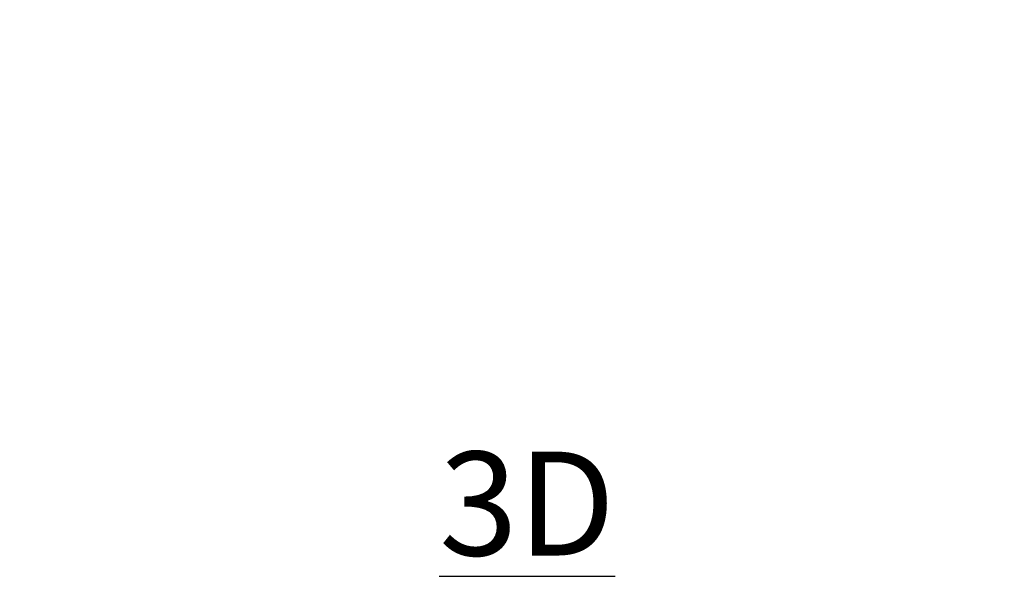
# Model space of a CAD drawing. Units: inches. Extents: x 0 to 204, y 0 to 264.
# Drawn here: x 86 to 107, y 135 to 147 of the extents above; entities that cross this region are included whole.
import ezdxf

# ---------------------------------------------------------------- set-up
doc = ezdxf.new("R2010")
doc.units = ezdxf.units.IN
doc.header["$MEASUREMENT"] = 0
doc.layers.get('0').update_dxf_attribs({"color": 10})
doc.layers.add('A-ANNO-NOTES', color=2, linetype='Continuous')
doc.styles.add('Arial', font='arial.ttf')

msp = doc.modelspace()

# ---------------------------------------------------------------- linework, layer by layer
at = {"lineweight": 18, "invisible_edges": 15}
for points in [[(86.52672, 146.89948, 16.5), (87.4237, 148.84459, 15), (87.36714, 147.70801, 14.74208)], [(105.47273, 147.10318, 17.25), (87.97737, 147.10318, 17.25), (87.97505, 147.05509, 17.25), (105.47505, 147.05509, 17.25)], [(87.97737, 147.10318, 15), (105.47273, 147.10318, 15), (105.47505, 147.05509, 15), (87.97505, 147.05509, 15)], [(85.72505, 146.24364, 26.25), (85.79827, 146.24364, 26.07322), (85.91034, 146.24364, 26.49148), (85.75854, 146.24364, 26.375)], [(105.47273, 146.33869, 17.25), (87.97737, 146.33869, 17.25), (87.97505, 146.2906, 17.25), (105.47505, 146.2906, 17.25)], [(87.97737, 146.33869, 15), (105.47273, 146.33869, 15), (105.47505, 146.2906, 15), (87.97505, 146.2906, 15)], [(106.67323, 146.24364, 25.78969), (106.64826, 146.24364, 25.59998), (106.88974, 146.24364, 25.41469), (107.06651, 146.24364, 25.48791)], [(87.03099, 145.32023), (87.01917, 145.19966, 2.34959), (86.97505, 145.49795, 1.73908)], [(87.01917, 145.19966, 2.34959), (86.98951, 145.29102, 4.20233), (86.97505, 145.46689, 3.47815)], [(86.98951, 145.29102, 4.20233), (86.99001, 145.26002, 5.9414), (86.97505, 145.43584, 5.21723)], [(86.99991, 145.18759, 7.59226), (86.97505, 145.40478, 6.9563), (86.99001, 145.26002, 5.9414)], [(86.97505, 145.37295, 8.73908), (86.99991, 145.18759, 7.59226), (86.99936, 145.16094, 9.43351)], [(86.98814, 145.18385, 11.26287), (86.97505, 145.34111, 10.52185), (86.99936, 145.16094, 9.43351)], [(87.46791, 145.529, 9.67678), (87.76969, 145.529, 9.28349), (87.88617, 145.529, 9.4353), (87.82147, 145.529, 9.67678)], [(106.02191, 145.529, 9.375), (105.56392, 145.529, 9.5647), (105.56392, 145.529, 9.4353), (105.62863, 145.529, 9.32322)], [(106.4391, 145.2267, 2.37504), (106.41911, 145.32023), (106.47505, 145.49795, 1.73908)], [(106.47505, 145.46689, 3.47815), (106.45224, 145.2481, 4.3115), (106.4391, 145.2267, 2.37504)], [(106.44915, 145.15637, 9.32182), (106.46193, 145.24964, 7.21013), (106.47505, 145.37295, 8.73908)], [(106.44915, 145.15637, 9.32182), (106.47505, 145.34111, 10.52185), (106.46225, 145.19039, 10.96082)], [(106.47505, 145.43584, 5.21723), (106.46172, 145.26899, 5.94962), (106.45224, 145.2481, 4.3115)], [(106.46172, 145.26899, 5.94962), (106.47505, 145.40478, 6.9563), (106.46193, 145.24964, 7.21013)], [(87.01054, 145.07374, 12.49458), (86.97505, 145.31006, 12.26092), (86.98814, 145.18385, 11.26287)], [(86.98814, 145.18385, 11.26287), (86.99936, 145.16094, 9.43351), (87.04069, 145.01305, 11.10148)], [(87.01054, 145.07374, 12.49458), (86.98814, 145.18385, 11.26287), (87.04069, 145.01305, 11.10148)], [(86.99001, 145.26002, 5.9414), (86.98951, 145.29102, 4.20233), (87.03325, 145.12043, 4.9265)], [(87.03325, 145.12043, 4.9265), (86.98951, 145.29102, 4.20233), (87.02909, 145.15087, 3.6304)], [(86.98951, 145.29102, 4.20233), (87.01917, 145.19966, 2.34959), (87.02909, 145.15087, 3.6304)], [(86.99001, 145.26002, 5.9414), (87.06906, 145.01553, 6.55154), (86.99991, 145.18759, 7.59226)], [(86.99001, 145.26002, 5.9414), (87.03325, 145.12043, 4.9265), (87.06906, 145.01553, 6.55154)], [(86.99991, 145.18759, 7.59226), (87.07, 144.98891, 8.37906), (86.99936, 145.16094, 9.43351)], [(86.99936, 145.16094, 9.43351), (87.07, 144.98891, 8.37906), (87.08449, 144.94336, 9.80221)], [(86.99936, 145.16094, 9.43351), (87.08449, 144.94336, 9.80221), (87.04069, 145.01305, 11.10148)], [(86.99991, 145.18759, 7.59226), (87.06906, 145.01553, 6.55154), (87.07, 144.98891, 8.37906)], [(87.01917, 145.19966, 2.34959), (87.11348, 145.00257, 1.4506), (87.0754, 145.05726, 2.56353)], [(87.01917, 145.19966, 2.34959), (87.10902, 145.029), (87.11348, 145.00257, 1.4506)], [(87.0754, 145.05726, 2.56353), (87.02909, 145.15087, 3.6304), (87.01917, 145.19966, 2.34959)], [(87.02909, 145.15087, 3.6304), (87.09493, 145.00302, 3.86217), (87.03325, 145.12043, 4.9265)], [(87.0754, 145.05726, 2.56353), (87.09493, 145.00302, 3.86217), (87.02909, 145.15087, 3.6304)], [(106.33056, 144.97368, 2.93193), (106.4391, 145.2267, 2.37504), (106.37679, 145.03856, 4.24134)], [(106.33056, 144.97368, 2.93193), (106.37869, 145.0803, 1.47845), (106.4391, 145.2267, 2.37504)], [(106.35043, 144.91266, 10.21985), (106.44915, 145.15637, 9.32182), (106.41971, 145.03772, 11.12556)], [(106.35043, 144.91266, 10.21985), (106.35825, 144.94424, 8.76489), (106.44915, 145.15637, 9.32182)], [(106.44915, 145.15637, 9.32182), (106.35825, 144.94424, 8.76489), (106.42259, 145.09891, 7.45412)], [(106.45224, 145.2481, 4.3115), (106.41054, 145.09442, 5.59973), (106.37679, 145.03856, 4.24134)], [(106.37679, 145.03856, 4.24134), (106.4391, 145.2267, 2.37504), (106.45224, 145.2481, 4.3115)], [(106.37869, 145.0803, 1.47845), (106.41911, 145.32023), (106.4391, 145.2267, 2.37504)], [(106.40561, 144.98297, 12.62822), (106.45591, 145.13947, 12.18139), (106.39352, 145.08217, 14)], [(106.45591, 145.13947, 12.18139), (106.40561, 144.98297, 12.62822), (106.41971, 145.03772, 11.12556)], [(106.46172, 145.26899, 5.94962), (106.42259, 145.09891, 7.45412), (106.41054, 145.09442, 5.59973)], [(106.45224, 145.2481, 4.3115), (106.46172, 145.26899, 5.94962), (106.41054, 145.09442, 5.59973)], [(106.46225, 145.19039, 10.96082), (106.45591, 145.13947, 12.18139), (106.41971, 145.03772, 11.12556)], [(106.44915, 145.15637, 9.32182), (106.46225, 145.19039, 10.96082), (106.41971, 145.03772, 11.12556)], [(106.42259, 145.09891, 7.45412), (106.46172, 145.26899, 5.94962), (106.46193, 145.24964, 7.21013)], [(106.46193, 145.24964, 7.21013), (106.44915, 145.15637, 9.32182), (106.42259, 145.09891, 7.45412)], [(106.46225, 145.19039, 10.96082), (106.47505, 145.31006, 12.26092), (106.45591, 145.13947, 12.18139)], [(87.12565, 144.91542, 14), (87.01054, 145.07374, 12.49458), (87.11453, 144.86218, 12.45812)], [(87.01054, 145.07374, 12.49458), (87.04069, 145.01305, 11.10148), (87.11453, 144.86218, 12.45812)], [(87.03325, 145.12043, 4.9265), (87.11916, 144.9462, 5.14792), (87.06906, 145.01553, 6.55154)], [(87.11916, 144.9462, 5.14792), (87.03325, 145.12043, 4.9265), (87.09493, 145.00302, 3.86217)], [(87.08449, 144.94336, 9.80221), (87.1182, 144.87556, 10.9373), (87.04069, 145.01305, 11.10148)], [(87.11453, 144.86218, 12.45812), (87.04069, 145.01305, 11.10148), (87.1182, 144.87556, 10.9373)], [(87.19536, 144.82007, 7.30843), (87.07, 144.98891, 8.37906), (87.06906, 145.01553, 6.55154)], [(87.06906, 145.01553, 6.55154), (87.11916, 144.9462, 5.14792), (87.19536, 144.82007, 7.30843)], [(87.07, 144.98891, 8.37906), (87.19536, 144.82007, 7.30843), (87.18051, 144.81722, 9.08243)], [(87.18051, 144.81722, 9.08243), (87.08449, 144.94336, 9.80221), (87.07, 144.98891, 8.37906)], [(87.09493, 145.00302, 3.86217), (87.0754, 145.05726, 2.56353), (87.15364, 144.92521, 2.745)], [(87.0754, 145.05726, 2.56353), (87.11348, 145.00257, 1.4506), (87.15364, 144.92521, 2.745)], [(87.1182, 144.87556, 10.9373), (87.08449, 144.94336, 9.80221), (87.18051, 144.81722, 9.08243)], [(87.09493, 145.00302, 3.86217), (87.19352, 144.85869, 4.04875), (87.11916, 144.9462, 5.14792)], [(87.15364, 144.92521, 2.745), (87.19352, 144.85869, 4.04875), (87.09493, 145.00302, 3.86217)], [(87.22142, 144.85563, 1.44646), (87.11348, 145.00257, 1.4506), (87.10902, 145.029)], [(87.22142, 144.85563, 1.44646), (87.15364, 144.92521, 2.745), (87.11348, 145.00257, 1.4506)], [(87.19352, 144.85869, 4.04875), (87.24, 144.79396, 5.3414), (87.11916, 144.9462, 5.14792)], [(87.19536, 144.82007, 7.30843), (87.11916, 144.9462, 5.14792), (87.24, 144.79396, 5.3414)], [(87.27432, 144.78634, 2.8517), (87.19352, 144.85869, 4.04875), (87.15364, 144.92521, 2.745)], [(87.22142, 144.85563, 1.44646), (87.27432, 144.78634, 2.8517), (87.15364, 144.92521, 2.745)], [(106.15806, 144.84599), (106.27618, 144.9144, 1.3558), (106.14843, 144.77538, 1.44646)], [(106.21771, 144.82828, 2.8517), (106.14843, 144.77538, 1.44646), (106.27618, 144.9144, 1.3558)], [(106.35825, 144.94424, 8.76489), (106.18398, 144.74931, 7.30843), (106.32427, 144.9174, 6.64138)], [(106.35825, 144.94424, 8.76489), (106.18684, 144.73446, 9.08243), (106.18398, 144.74931, 7.30843)], [(106.21009, 144.79396, 5.3414), (106.32427, 144.9174, 6.64138), (106.18398, 144.74931, 7.30843)], [(106.35825, 144.94424, 8.76489), (106.35043, 144.91266, 10.21985), (106.18684, 144.73446, 9.08243)], [(106.18684, 144.73446, 9.08243), (106.35043, 144.91266, 10.21985), (106.24798, 144.77532, 10.7611)], [(106.27892, 144.8848, 4.17162), (106.33356, 144.94808, 5.32425), (106.21009, 144.79396, 5.3414)], [(106.21009, 144.79396, 5.3414), (106.33356, 144.94808, 5.32425), (106.32427, 144.9174, 6.64138)], [(106.21771, 144.82828, 2.8517), (106.27618, 144.9144, 1.3558), (106.33056, 144.97368, 2.93193)], [(106.21771, 144.82828, 2.8517), (106.33056, 144.97368, 2.93193), (106.27892, 144.8848, 4.17162)], [(106.35043, 144.91266, 10.21985), (106.29816, 144.81347, 12.39923), (106.24798, 144.77532, 10.7611)], [(106.27618, 144.9144, 1.3558), (106.37869, 145.0803, 1.47845), (106.33056, 144.97368, 2.93193)], [(106.27618, 144.9144, 1.3558), (106.34107, 145.029), (106.37869, 145.0803, 1.47845)], [(106.37679, 145.03856, 4.24134), (106.27892, 144.8848, 4.17162), (106.33056, 144.97368, 2.93193)], [(106.27892, 144.8848, 4.17162), (106.37679, 145.03856, 4.24134), (106.33356, 144.94808, 5.32425)], [(106.40561, 144.98297, 12.62822), (106.29816, 144.81347, 12.39923), (106.41971, 145.03772, 11.12556)], [(106.29816, 144.81347, 12.39923), (106.35043, 144.91266, 10.21985), (106.41971, 145.03772, 11.12556)], [(106.29816, 144.81347, 12.39923), (106.40561, 144.98297, 12.62822), (106.32445, 144.91542, 14)], [(106.32427, 144.9174, 6.64138), (106.42259, 145.09891, 7.45412), (106.35825, 144.94424, 8.76489)], [(106.42259, 145.09891, 7.45412), (106.32427, 144.9174, 6.64138), (106.41054, 145.09442, 5.59973)], [(106.32427, 144.9174, 6.64138), (106.33356, 144.94808, 5.32425), (106.41054, 145.09442, 5.59973)], [(106.41054, 145.09442, 5.59973), (106.33356, 144.94808, 5.32425), (106.37679, 145.03856, 4.24134)], [(87.22136, 144.75607, 10.7611), (87.11453, 144.86218, 12.45812), (87.1182, 144.87556, 10.9373)], [(87.11453, 144.86218, 12.45812), (87.25952, 144.70589, 12.39923), (87.19472, 144.74867, 14)], [(87.25952, 144.70589, 12.39923), (87.11453, 144.86218, 12.45812), (87.22136, 144.75607, 10.7611)], [(87.1182, 144.87556, 10.9373), (87.18051, 144.81722, 9.08243), (87.22136, 144.75607, 10.7611)], [(87.39028, 144.64581, 8.76489), (87.18051, 144.81722, 9.08243), (87.19536, 144.82007, 7.30843)], [(87.39028, 144.64581, 8.76489), (87.3587, 144.65362, 10.21985), (87.18051, 144.81722, 9.08243)], [(87.18051, 144.81722, 9.08243), (87.3587, 144.65362, 10.21985), (87.22136, 144.75607, 10.7611)], [(87.19352, 144.85869, 4.04875), (87.27432, 144.78634, 2.8517), (87.33084, 144.72513, 4.17162)], [(87.33084, 144.72513, 4.17162), (87.24, 144.79396, 5.3414), (87.19352, 144.85869, 4.04875)], [(87.24, 144.79396, 5.3414), (87.36344, 144.67978, 6.64138), (87.19536, 144.82007, 7.30843)], [(87.39028, 144.64581, 8.76489), (87.19536, 144.82007, 7.30843), (87.36344, 144.67978, 6.64138)], [(87.3587, 144.65362, 10.21985), (87.25952, 144.70589, 12.39923), (87.22136, 144.75607, 10.7611)], [(87.29204, 144.84599), (87.36044, 144.72788, 1.3558), (87.22142, 144.85563, 1.44646)], [(87.27432, 144.78634, 2.8517), (87.22142, 144.85563, 1.44646), (87.36044, 144.72788, 1.3558)], [(87.33084, 144.72513, 4.17162), (87.39413, 144.67049, 5.32425), (87.24, 144.79396, 5.3414)], [(87.24, 144.79396, 5.3414), (87.39413, 144.67049, 5.32425), (87.36344, 144.67978, 6.64138)], [(87.42901, 144.59844, 12.62822), (87.25952, 144.70589, 12.39923), (87.48377, 144.58434, 11.12556)], [(87.25952, 144.70589, 12.39923), (87.42901, 144.59844, 12.62822), (87.36147, 144.6796, 14)], [(87.25952, 144.70589, 12.39923), (87.3587, 144.65362, 10.21985), (87.48377, 144.58434, 11.12556)], [(87.27432, 144.78634, 2.8517), (87.36044, 144.72788, 1.3558), (87.41973, 144.67349, 2.93193)], [(87.27432, 144.78634, 2.8517), (87.41973, 144.67349, 2.93193), (87.33084, 144.72513, 4.17162)], [(87.48461, 144.62726, 4.24134), (87.33084, 144.72513, 4.17162), (87.41973, 144.67349, 2.93193)], [(87.33084, 144.72513, 4.17162), (87.48461, 144.62726, 4.24134), (87.39413, 144.67049, 5.32425)], [(87.36044, 144.72788, 1.3558), (87.52635, 144.62536, 1.47845), (87.41973, 144.67349, 2.93193)], [(87.36044, 144.72788, 1.3558), (87.47505, 144.66298), (87.52635, 144.62536, 1.47845)], [(106.00103, 144.64889, 3.86217), (105.94679, 144.62936, 2.56353), (106.07884, 144.70759, 2.745)], [(105.94679, 144.62936, 2.56353), (106.00148, 144.66743, 1.4506), (106.07884, 144.70759, 2.745)], [(106.14843, 144.77538, 1.44646), (106.00148, 144.66743, 1.4506), (105.97505, 144.66298)], [(106.18398, 144.74931, 7.30843), (106.01514, 144.62395, 8.37906), (105.98852, 144.62302, 6.55154)], [(105.98852, 144.62302, 6.55154), (106.05785, 144.67311, 5.14792), (106.18398, 144.74931, 7.30843)], [(106.00103, 144.64889, 3.86217), (106.14536, 144.74748, 4.04875), (106.05785, 144.67311, 5.14792)], [(106.07884, 144.70759, 2.745), (106.14536, 144.74748, 4.04875), (106.00103, 144.64889, 3.86217)], [(106.14843, 144.77538, 1.44646), (106.07884, 144.70759, 2.745), (106.00148, 144.66743, 1.4506)], [(106.01514, 144.62395, 8.37906), (106.18398, 144.74931, 7.30843), (106.18684, 144.73446, 9.08243)], [(106.18684, 144.73446, 9.08243), (106.06069, 144.63845, 9.80221), (106.01514, 144.62395, 8.37906)], [(106.14536, 144.74748, 4.04875), (106.21009, 144.79396, 5.3414), (106.05785, 144.67311, 5.14792)], [(106.18398, 144.74931, 7.30843), (106.05785, 144.67311, 5.14792), (106.21009, 144.79396, 5.3414)], [(106.1285, 144.67215, 10.9373), (106.06069, 144.63845, 9.80221), (106.18684, 144.73446, 9.08243)], [(106.21771, 144.82828, 2.8517), (106.14536, 144.74748, 4.04875), (106.07884, 144.70759, 2.745)], [(106.14843, 144.77538, 1.44646), (106.21771, 144.82828, 2.8517), (106.07884, 144.70759, 2.745)], [(106.1285, 144.67215, 10.9373), (106.18684, 144.73446, 9.08243), (106.24798, 144.77532, 10.7611)], [(106.24798, 144.77532, 10.7611), (106.14187, 144.66849, 12.45812), (106.1285, 144.67215, 10.9373)], [(106.14187, 144.66849, 12.45812), (106.29816, 144.81347, 12.39923), (106.25538, 144.74867, 14)], [(106.29816, 144.81347, 12.39923), (106.14187, 144.66849, 12.45812), (106.24798, 144.77532, 10.7611)], [(106.14536, 144.74748, 4.04875), (106.21771, 144.82828, 2.8517), (106.27892, 144.8848, 4.17162)], [(106.27892, 144.8848, 4.17162), (106.21009, 144.79396, 5.3414), (106.14536, 144.74748, 4.04875)], [(87.3587, 144.65362, 10.21985), (87.60242, 144.5549, 9.32182), (87.48377, 144.58434, 11.12556)], [(87.3587, 144.65362, 10.21985), (87.39028, 144.64581, 8.76489), (87.60242, 144.5549, 9.32182)], [(87.36344, 144.67978, 6.64138), (87.39413, 144.67049, 5.32425), (87.54046, 144.59351, 5.59973)], [(87.36344, 144.67978, 6.64138), (87.54496, 144.58146, 7.45412), (87.39028, 144.64581, 8.76489)], [(87.54496, 144.58146, 7.45412), (87.36344, 144.67978, 6.64138), (87.54046, 144.59351, 5.59973)], [(87.60242, 144.5549, 9.32182), (87.39028, 144.64581, 8.76489), (87.54496, 144.58146, 7.45412)], [(87.54046, 144.59351, 5.59973), (87.39413, 144.67049, 5.32425), (87.48461, 144.62726, 4.24134)], [(87.41973, 144.67349, 2.93193), (87.67274, 144.56495, 2.37504), (87.48461, 144.62726, 4.24134)], [(87.41973, 144.67349, 2.93193), (87.52635, 144.62536, 1.47845), (87.67274, 144.56495, 2.37504)], [(87.42901, 144.59844, 12.62822), (87.58552, 144.54814, 12.18139), (87.52822, 144.61053, 14)], [(87.58552, 144.54814, 12.18139), (87.42901, 144.59844, 12.62822), (87.48377, 144.58434, 11.12556)], [(87.63643, 144.5418, 10.96082), (87.58552, 144.54814, 12.18139), (87.48377, 144.58434, 11.12556)], [(87.60242, 144.5549, 9.32182), (87.63643, 144.5418, 10.96082), (87.48377, 144.58434, 11.12556)], [(87.69415, 144.55181, 4.3115), (87.54046, 144.59351, 5.59973), (87.48461, 144.62726, 4.24134)], [(87.48461, 144.62726, 4.24134), (87.67274, 144.56495, 2.37504), (87.69415, 144.55181, 4.3115)], [(87.52635, 144.62536, 1.47845), (87.76628, 144.58494), (87.67274, 144.56495, 2.37504)], [(87.71503, 144.54233, 5.94962), (87.54496, 144.58146, 7.45412), (87.54046, 144.59351, 5.59973)], [(87.69415, 144.55181, 4.3115), (87.71503, 144.54233, 5.94962), (87.54046, 144.59351, 5.59973)], [(87.69569, 144.54212, 7.21013), (87.60242, 144.5549, 9.32182), (87.54496, 144.58146, 7.45412)], [(87.54496, 144.58146, 7.45412), (87.71503, 144.54233, 5.94962), (87.69569, 144.54212, 7.21013)], [(87.63643, 144.5418, 10.96082), (87.7561, 144.529, 12.26092), (87.58552, 144.54814, 12.18139)], [(87.60242, 144.5549, 9.32182), (87.78716, 144.529, 10.52185), (87.63643, 144.5418, 10.96082)], [(87.60242, 144.5549, 9.32182), (87.69569, 144.54212, 7.21013), (87.81899, 144.529, 8.73908)], [(87.67274, 144.56495, 2.37504), (87.76628, 144.58494), (87.94399, 144.529, 1.73908)], [(87.91294, 144.529, 3.47815), (87.69415, 144.55181, 4.3115), (87.67274, 144.56495, 2.37504)], [(87.88188, 144.529, 5.21723), (87.71503, 144.54233, 5.94962), (87.69415, 144.55181, 4.3115)], [(87.71503, 144.54233, 5.94962), (87.85083, 144.529, 6.9563), (87.69569, 144.54212, 7.21013)], [(105.68382, 144.58494), (105.80439, 144.57312, 2.34959), (105.5061, 144.529, 1.73908)], [(105.80439, 144.57312, 2.34959), (105.71303, 144.54347, 4.20233), (105.53716, 144.529, 3.47815)], [(105.56821, 144.529, 5.21723), (105.71303, 144.54347, 4.20233), (105.74403, 144.54397, 5.9414)], [(105.81646, 144.55387, 7.59226), (105.59927, 144.529, 6.9563), (105.74403, 144.54397, 5.9414)], [(105.6311, 144.529, 8.73908), (105.81646, 144.55387, 7.59226), (105.84311, 144.55332, 9.43351)], [(105.8202, 144.54209, 11.26287), (105.66294, 144.529, 10.52185), (105.84311, 144.55332, 9.43351)], [(105.93031, 144.5645, 12.49458), (105.69399, 144.529, 12.26092), (105.8202, 144.54209, 11.26287)], [(105.74403, 144.54397, 5.9414), (105.71303, 144.54347, 4.20233), (105.88362, 144.58721, 4.9265)], [(105.88362, 144.58721, 4.9265), (105.71303, 144.54347, 4.20233), (105.85318, 144.58305, 3.6304)], [(105.71303, 144.54347, 4.20233), (105.80439, 144.57312, 2.34959), (105.85318, 144.58305, 3.6304)], [(105.74403, 144.54397, 5.9414), (105.98852, 144.62302, 6.55154), (105.81646, 144.55387, 7.59226)], [(105.98852, 144.62302, 6.55154), (105.74403, 144.54397, 5.9414), (105.88362, 144.58721, 4.9265)], [(105.80439, 144.57312, 2.34959), (106.00148, 144.66743, 1.4506), (105.94679, 144.62936, 2.56353)], [(105.80439, 144.57312, 2.34959), (105.97505, 144.66298), (106.00148, 144.66743, 1.4506)], [(105.94679, 144.62936, 2.56353), (105.85318, 144.58305, 3.6304), (105.80439, 144.57312, 2.34959)], [(105.81646, 144.55387, 7.59226), (106.01514, 144.62395, 8.37906), (105.84311, 144.55332, 9.43351)], [(105.81646, 144.55387, 7.59226), (105.98852, 144.62302, 6.55154), (106.01514, 144.62395, 8.37906)], [(105.8202, 144.54209, 11.26287), (105.84311, 144.55332, 9.43351), (105.991, 144.59464, 11.10148)], [(105.93031, 144.5645, 12.49458), (105.8202, 144.54209, 11.26287), (105.991, 144.59464, 11.10148)], [(105.84311, 144.55332, 9.43351), (106.01514, 144.62395, 8.37906), (106.06069, 144.63845, 9.80221)], [(105.84311, 144.55332, 9.43351), (106.06069, 144.63845, 9.80221), (105.991, 144.59464, 11.10148)], [(105.85318, 144.58305, 3.6304), (106.00103, 144.64889, 3.86217), (105.88362, 144.58721, 4.9265)], [(105.94679, 144.62936, 2.56353), (106.00103, 144.64889, 3.86217), (105.85318, 144.58305, 3.6304)], [(105.88362, 144.58721, 4.9265), (106.05785, 144.67311, 5.14792), (105.98852, 144.62302, 6.55154)], [(106.05785, 144.67311, 5.14792), (105.88362, 144.58721, 4.9265), (106.00103, 144.64889, 3.86217)], [(106.08863, 144.6796, 14), (105.93031, 144.5645, 12.49458), (106.14187, 144.66849, 12.45812)], [(105.93031, 144.5645, 12.49458), (105.991, 144.59464, 11.10148), (106.14187, 144.66849, 12.45812)], [(106.06069, 144.63845, 9.80221), (106.1285, 144.67215, 10.9373), (105.991, 144.59464, 11.10148)], [(106.14187, 144.66849, 12.45812), (105.991, 144.59464, 11.10148), (106.1285, 144.67215, 10.9373)]]:
    msp.add_3dface(points, dxfattribs=at)
at = {"color": 8, "lineweight": 18, "invisible_edges": 15}
for points in [[(89.22505, 137.65949, 26.14267), (89.22505, 137.39433, 26.60195), (89.22505, 138.08131, 26.69239), (89.22505, 138.11877, 26.40784)], [(104.22505, 137.65949, 26.14267), (104.22505, 138.08131, 26.69239), (104.22505, 137.39433, 26.60195)], [(96.60005, 137.75655, 26.28349), (96.60005, 137.75655, 26.71651), (96.47505, 137.75655, 26.5)]]:
    msp.add_3dface(points, dxfattribs=at)

# ---------------------------------------------------------------- texts
at = {"layer": 'A-ANNO-NOTES', "insert": (96.72505, 137.83499), "char_height": 2.25, "width": 30.2182692, "attachment_point": 2, "style": 'Arial'}
msp.add_mtext('{\\L3D}', dxfattribs=at)

doc.saveas('drawing.dxf')
